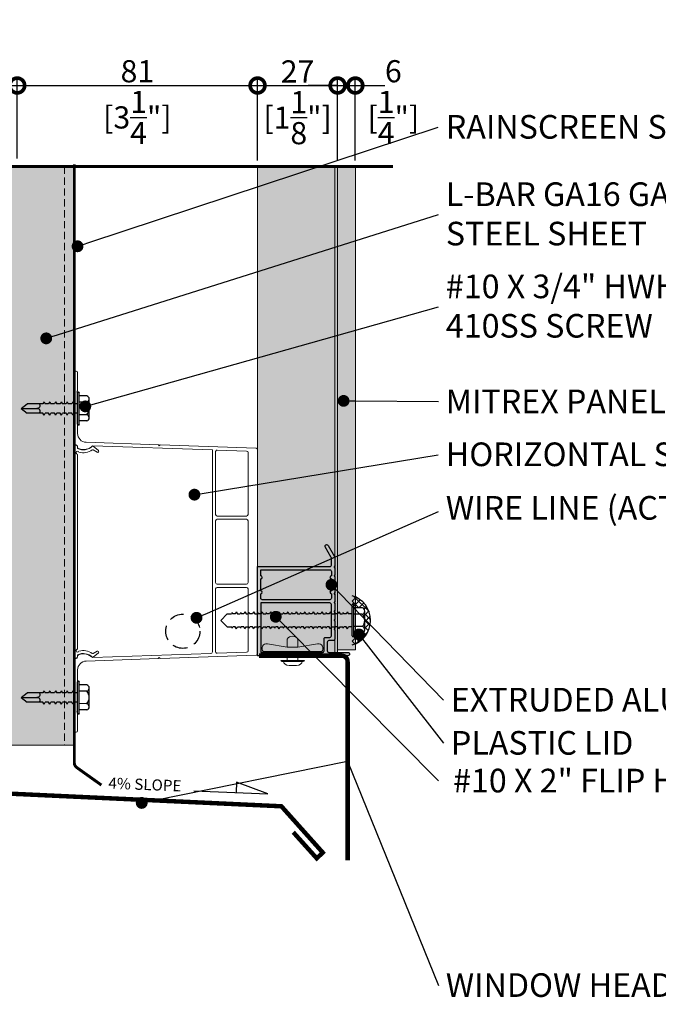
# Model space of a CAD drawing. Units: millimetres. Extents: x -6861 to -4658, y 3546 to 13414.
# Drawn here: x -6289 to -6073, y 8740 to 9073 of the extents above; entities that cross this region are included whole.
import ezdxf
from ezdxf import colors
from ezdxf.entities.mleader import LeaderData, LeaderLine
from ezdxf.math import Vec2, Vec3

# ---------------------------------------------------------------- set-up
doc = ezdxf.new("R2010")
doc.units = ezdxf.units.MM
doc.linetypes.add('CENTER2', pattern=[28.575, 19.05, -3.175, 3.175, -3.175])
doc.linetypes.add('HIDDEN', pattern=[0.375, 0.25, -0.125])
doc.layers.add('0- RAINSCREEN MESH', color=7, linetype='Continuous', true_color=0x3e526a)
for name, color, linetype, lineweight in [('0-C1-PLAN', 7, 'Continuous', 5), ('0-Connectors', 110, 'Continuous', 5), ('0-FLASHING', 2, 'Continuous', 0), ('0-TEXT', 37, 'Continuous', 5), ('1-L-ANGLE-BAR', 1, 'HIDDEN', 15), ('FASTENERS', 210, 'Continuous', 0), ('FRAME', 7, 'Continuous', 0), ('L1-L-Angle 4X2', 7, 'Continuous', 0), ('PV GLASS', 37, 'Continuous', 0)]:
    doc.layers.add(name, color=color, linetype=linetype, lineweight=lineweight)
for name, color, linetype in [('LAYER 1', 1, 'Continuous'), ('SC - Adjacent Installed Materials', 7, 'Continuous'), ('SC - Fasteners', 1, 'Continuous'), ('SL-Dim', 2, 'Continuous')]:
    doc.layers.add(name, color=color, linetype=linetype)
doc.styles.add('Arial-Narrow', font='ARIALN.TTF')
doc.styles.get("Standard").update_dxf_attribs({"font": 'arial.ttf'})
doc.dimstyles.new('A-5-NEW', dxfattribs={"dimscale": 20, "dimtxt": 0.5, "dimasz": 0.5, "dimexe": 0.1, "dimexo": 0.1, "dimgap": 0.05, "dimtad": 1, "dimdec": 0, "dimzin": 0, "dimdsep": 46, "dimtxsty": 'Arial-Narrow', "dimblk": 'DOTSMALL', "dimcen": 0, "dimdle": 0.1, "dimclrd": 256, "dimclrt": 256, "dimadec": 0, "dimazin": 0, "dimtfac": 1, "dimtdec": 0, "dimtix": 1, "dimtmove": 1, "dimatfit": 1, "dimfxl": 1, "dimtolj": 1, "dimtzin": 0, "dimlwd": -1, "dimlwe": -1, "dimarcsym": 0})

# ---------------------------------------------------------------- blocks, each defined once
blk = doc.blocks.new('*U224')
at = {"layer": '1-L-ANGLE-BAR', "true_color": 0x58ba48, "transparency": 33554559}
h = blk.add_hatch(color=85, dxfattribs=at)
h.dxf.hatch_style = 1
h.paths.add_polyline_path([(1042.62, -355.24), (1042.62, -458.56), (1241.55, -458.65), (1241.55, -355.22)])
at = {"layer": '1-L-ANGLE-BAR', "linetype": 'Continuous'}
blk.add_lwpolyline([(1042.62, -355.24), (1042.62, -458.56), (1241.55, -458.65), (1241.55, -355.22)], close=True, dxfattribs=at)
at = {"layer": '1-L-ANGLE-BAR', "ltscale": 10}
blk.add_lwpolyline([(1042.62, -358.24), (1241.55, -358.33)], dxfattribs=at)
blk = doc.blocks.new('_Dot')
at = {"color": 0, "linetype": 'ByBlock', "lineweight": -2}
blk.add_line((-0.5, 0), (-1, 0), dxfattribs=at)
at = {"color": 0, "linetype": 'ByBlock', "const_width": 0.5}
blk.add_lwpolyline([(-0.25, 0, 1), (0.25, 0, 1)], format="xyb", close=True, dxfattribs=at)
blk = doc.blocks.new('Solar Bar _ Cover - Solar Bar _ Cover-V2-Section 1')
for p, q in [((-9214.79, 8344.8), (-9214.79, 8368.8)), ((-9213.69, 8368.8), (-9213.69, 8362.6)), ((-9213.69, 8362.6), (-9213.99, 8362.3)), ((-9213.99, 8362.3), (-9213.69, 8362)), ((-9213.69, 8362), (-9213.69, 8348.19)), ((-9210.79, 8345.2), (-9186.35, 8344.34)), ((-9214.79, 8272.67), (-9214.79, 8343.67)), ((-9213.69, 8343.54), (-9213.69, 8343.8)), ((-9213.69, 8343.67), (-9213.69, 8343.07)), ((-9208.69, 8343.87), (-9208.39, 8343.87)), ((-9208.39, 8342.59), (-9208.69, 8342.59)), ((-9168.06, 8342.6), (-9208.56, 8344.02)), ((-9208.39, 8343.87), (-9206.65, 8342.41)), ((-9207.09, 8341.84), (-9208.39, 8342.59)), ((-9186.35, 8344.34), (-9186.06, 8344.03)), ((-9186.06, 8344.03), (-9185.75, 8344.32)), ((-9185.75, 8344.32), (-9153.27, 8343.19)), ((-9168.06, 8274.22), (-9168.06, 8342.6)), ((-9166.96, 8320.74), (-9166.96, 8342.05)), ((-9166.44, 8342.55), (-9156.47, 8342.2)), ((-9155.99, 8341.7), (-9155.99, 8320.74)), ((-9152.79, 8342.69), (-9152.79, 8273.65)), ((-9213.69, 8340.8), (-9213.69, 8275.54)), ((-9166.96, 8297.7), (-9166.96, 8318.64)), ((-9156.49, 8320.24), (-9166.46, 8320.24)), ((-9166.46, 8319.14), (-9156.49, 8319.14)), ((-9155.99, 8318.64), (-9155.99, 8297.7)), ((-9166.96, 8274.29), (-9166.96, 8295.6)), ((-9156.49, 8297.2), (-9166.46, 8297.2)), ((-9166.46, 8296.1), (-9156.49, 8296.1)), ((-9155.99, 8295.6), (-9155.99, 8274.64)), ((-9214.79, 8247.54), (-9214.79, 8271.54)), ((-9213.69, 8273.27), (-9213.69, 8272.67)), ((-9213.69, 8272.54), (-9213.69, 8272.8)), ((-9186.37, 8272), (-9210.79, 8271.14)), ((-9208.69, 8273.75), (-9208.39, 8273.75)), ((-9208.39, 8272.47), (-9208.69, 8272.47)), ((-9208.56, 8272.32), (-9168.54, 8273.72)), ((-9208.39, 8273.75), (-9207.09, 8274.5)), ((-9206.65, 8273.93), (-9208.39, 8272.47)), ((-9186.06, 8272.31), (-9186.37, 8272)), ((-9185.77, 8272.02), (-9186.06, 8272.31)), ((-9153.27, 8273.15), (-9185.77, 8272.02)), ((-9156.47, 8274.14), (-9166.44, 8273.79)), ((-9213.69, 8268.15), (-9213.69, 8254.34)), ((-9213.69, 8254.34), (-9213.99, 8254.04)), ((-9213.99, 8254.04), (-9213.69, 8253.74)), ((-9213.69, 8253.74), (-9213.69, 8247.54))]:
    blk.add_line(p, q)
for centre, radius, start, end in [((-9214.29, 8368.8), 0.5, 90, 180), ((-9214.19, 8368.8), 0.5, 0, 90), ((-9210.69, 8348.19), 3, 180, 268), ((-9214.29, 8344.8), 0.5, 180, 270), ((-9214.29, 8343.67), 0.5, 90, 180), ((-9214.19, 8343.8), 0.5, 0, 90), ((-9214.19, 8343.67), 0.5, 0, 90), ((-9213.69, 8341.67), 0.5, 19.3244, 240), ((-9211.78, 8347.14), 4.5, 244.853, 313.3276), ((-9213.19, 8343.54), 0.5, 180, 247.9968), ((-9211.69, 8347.25), 4.5, 247.9968, 314.0957), ((-9211.78, 8347.14), 5.5, 254.8176, 304.1534), ((-9206.88, 8342.14), 0.36, 234.3176, 50), ((-9166.46, 8342.05), 0.5, 88, 180), ((-9156.49, 8341.7), 0.5, 0, 88), ((-9153.29, 8342.69), 0.5, 0, 88), ((-9214.19, 8340.8), 0.5, 0, 60), ((-9166.46, 8320.74), 0.5, 180, 270), ((-9166.46, 8318.64), 0.5, 90, 180), ((-9156.49, 8320.74), 0.5, 270, 0), ((-9156.49, 8318.64), 0.5, 0, 90), ((-9166.46, 8297.7), 0.5, 180, 270), ((-9166.46, 8295.6), 0.5, 90, 180), ((-9156.49, 8297.7), 0.5, 270, 0), ((-9156.49, 8295.6), 0.5, 0, 90), ((-9213.69, 8274.67), 0.5, 120, 340.6756), ((-9214.19, 8275.54), 0.5, 300, 0), ((-9211.78, 8269.2), 5.5, 55.8466, 105.1824), ((-9156.49, 8274.64), 0.5, 272, 0), ((-9214.29, 8272.67), 0.5, 180, 270), ((-9214.29, 8271.54), 0.5, 90, 180), ((-9214.19, 8272.67), 0.5, 270, 0), ((-9214.19, 8272.54), 0.5, 270, 0), ((-9211.78, 8269.2), 4.5, 46.6724, 115.147), ((-9213.19, 8272.8), 0.5, 112.0032, 180), ((-9211.69, 8269.09), 4.5, 45.9043, 112.0032), ((-9206.88, 8274.2), 0.36, 310, 125.6824), ((-9168.56, 8274.22), 0.5, 272, 0), ((-9166.46, 8274.29), 0.5, 180, 272), ((-9153.29, 8273.65), 0.5, 272, 0), ((-9210.69, 8268.15), 3, 92, 180), ((-9214.29, 8247.54), 0.5, 180, 270), ((-9214.19, 8247.54), 0.5, 270, 0)]:
    blk.add_arc(centre, radius, start, end)
blk = doc.blocks.new('*U99')
at = {"color": 0}
for p, q in [((0.125, 0.156), (-0.125, 0.156)), ((0.208, 0.023), (-0.208, 0.023)), ((0.208, 0), (-0.208, 0)), ((-0.167, 0.123), (-0.167, 0.023)), ((-0.083, 0.123), (-0.083, 0.023)), ((0.083, 0.123), (0.083, 0.023)), ((0.167, 0.123), (0.167, 0.023)), ((-0.089, -0.061), (-0.062, -0.046)), ((-0.089, -0.061), (-0.062, -0.077)), ((-0.089, -0.138), (-0.062, -0.123)), ((-0.062, 0), (-0.062, -0.046)), ((-0.062, -0.077), (-0.062, -0.123)), ((0.062, 0), (0.062, -0.046)), ((0.089, -0.061), (0.062, -0.046)), ((0.089, -0.061), (0.062, -0.077)), ((0.062, -0.077), (0.062, -0.123)), ((0.089, -0.138), (0.062, -0.123)), ((-0.089, -0.138), (-0.062, -0.154)), ((-0.089, -0.215), (-0.062, -0.2)), ((-0.089, -0.215), (-0.062, -0.231)), ((-0.062, -0.154), (-0.062, -0.2)), ((-0.062, -0.231), (-0.062, -0.277)), ((0.089, -0.138), (0.062, -0.154)), ((0.062, -0.154), (0.062, -0.2)), ((0.089, -0.215), (0.062, -0.2)), ((0.089, -0.215), (0.062, -0.231)), ((0.062, -0.231), (0.062, -0.277)), ((-0.089, -0.292), (-0.062, -0.277)), ((-0.089, -0.292), (-0.062, -0.308)), ((-0.089, -0.369), (-0.062, -0.354)), ((-0.089, -0.369), (-0.062, -0.385)), ((-0.062, -0.308), (-0.062, -0.354)), ((-0.062, -0.385), (-0.062, -0.43)), ((0.089, -0.292), (0.062, -0.277)), ((0.089, -0.292), (0.062, -0.308)), ((0.062, -0.308), (0.062, -0.354)), ((0.089, -0.369), (0.062, -0.354)), ((0.089, -0.369), (0.062, -0.385)), ((0.062, -0.385), (0.062, -0.43)), ((-0.089, -0.446), (-0.062, -0.43)), ((-0.089, -0.446), (-0.062, -0.462)), ((-0.062, -0.462), (-0.062, -0.672)), ((0.062, -0.462), (0.062, -0.672)), ((0.089, -0.446), (0.062, -0.43)), ((0.089, -0.446), (0.062, -0.462)), ((0, -0.75), (0, -0.542)), ((0, -0.75), (0, -0.548)), ((0, -0.75), (-0.062, -0.672)), ((0, -0.75), (0.062, -0.672))]:
    blk.add_line(p, q, dxfattribs=at)
for centre, radius, start, end in [((-0.125, 0.114), 0.0427, 12.8365, 167.1634), ((0, 0.035), 0.121, 46.5075, 133.4923), ((0.125, 0.114), 0.0427, 12.8363, 167.1632), ((-0.208, 0.012), 0.0117, 89.9999, 269.9999), ((0.208, 0.012), 0.0117, 269.9999, 89.9999), ((-0.037, -0.537), 0.0371, 352.3597, 133.8511), ((0.037, -0.537), 0.0373, 46.7947, 186.9984)]:
    blk.add_arc(centre, radius, start, end, dxfattribs=at)
blk = doc.blocks.new('*U97')
at = {"color": 0}
for p, q in [((-0.167, 0.136), (-0.167, 0.023)), ((0.125, 0.169), (-0.125, 0.169)), ((-0.083, 0.136), (-0.083, 0.023)), ((0.083, 0.136), (0.083, 0.023)), ((0.167, 0.136), (0.167, 0.023)), ((0.208, 0.023), (-0.208, 0.023)), ((0.208, 0), (-0.208, 0)), ((-0.114, -0.061), (-0.087, -0.046)), ((-0.114, -0.061), (-0.087, -0.077)), ((-0.104, -0.118), (-0.087, -0.11)), ((-0.104, -0.118), (-0.087, -0.127)), ((-0.087, 0), (-0.087, -0.046)), ((-0.087, -0.077), (-0.087, -0.11)), ((-0.087, -0.16), (-0.087, -0.127)), ((0.087, 0), (0.087, -0.046)), ((0.114, -0.061), (0.087, -0.046)), ((0.114, -0.061), (0.087, -0.077)), ((0.087, -0.077), (0.087, -0.11)), ((0.104, -0.118), (0.087, -0.11)), ((0.104, -0.118), (0.087, -0.127)), ((0.087, -0.16), (0.087, -0.127)), ((-0.114, -0.175), (-0.087, -0.16)), ((-0.114, -0.175), (-0.087, -0.191)), ((-0.104, -0.232), (-0.087, -0.224)), ((-0.104, -0.232), (-0.087, -0.241)), ((-0.087, -0.191), (-0.087, -0.224)), ((-0.087, -0.274), (-0.087, -0.241)), ((0.114, -0.175), (0.087, -0.16)), ((0.114, -0.175), (0.087, -0.191)), ((0.087, -0.191), (0.087, -0.224)), ((0.104, -0.232), (0.087, -0.224)), ((0.104, -0.232), (0.087, -0.241)), ((0.087, -0.274), (0.087, -0.241)), ((-0.114, -0.289), (-0.087, -0.274)), ((-0.114, -0.289), (-0.087, -0.305)), ((-0.114, -0.403), (-0.087, -0.387)), ((-0.104, -0.346), (-0.087, -0.337)), ((-0.104, -0.346), (-0.087, -0.355)), ((-0.087, -0.305), (-0.087, -0.337)), ((-0.087, -0.387), (-0.087, -0.355)), ((0.114, -0.289), (0.087, -0.274)), ((0.114, -0.289), (0.087, -0.305)), ((0.087, -0.305), (0.087, -0.337)), ((0.104, -0.346), (0.087, -0.337)), ((0.104, -0.346), (0.087, -0.355)), ((0.087, -0.387), (0.087, -0.355)), ((0.114, -0.403), (0.087, -0.387)), ((-0.114, -0.403), (-0.087, -0.418)), ((-0.114, -0.517), (-0.087, -0.501)), ((-0.114, -0.517), (-0.087, -0.532)), ((-0.104, -0.46), (-0.087, -0.451)), ((-0.104, -0.46), (-0.087, -0.468)), ((-0.087, -0.418), (-0.087, -0.451)), ((-0.087, -0.501), (-0.087, -0.468)), ((0.114, -0.403), (0.087, -0.418)), ((0.087, -0.418), (0.087, -0.451)), ((0.104, -0.46), (0.087, -0.451)), ((0.104, -0.46), (0.087, -0.468)), ((0.087, -0.501), (0.087, -0.468)), ((0.114, -0.517), (0.087, -0.501)), ((0.114, -0.517), (0.087, -0.532)), ((-0.114, -0.631), (-0.087, -0.615)), ((-0.114, -0.631), (-0.087, -0.646)), ((-0.104, -0.574), (-0.087, -0.565)), ((-0.104, -0.574), (-0.087, -0.582)), ((-0.087, -0.532), (-0.087, -0.565)), ((-0.087, -0.615), (-0.087, -0.582)), ((-0.087, -0.646), (-0.087, -0.679)), ((0.087, -0.532), (0.087, -0.565)), ((0.104, -0.574), (0.087, -0.565)), ((0.104, -0.574), (0.087, -0.582)), ((0.087, -0.615), (0.087, -0.582)), ((0.114, -0.631), (0.087, -0.615)), ((0.114, -0.631), (0.087, -0.646)), ((0.087, -0.646), (0.087, -0.679)), ((-0.114, -0.744), (-0.087, -0.729)), ((-0.114, -0.744), (-0.087, -0.76)), ((-0.104, -0.688), (-0.087, -0.679)), ((-0.104, -0.688), (-0.087, -0.696)), ((-0.087, -0.729), (-0.087, -0.696)), ((-0.087, -0.76), (-0.087, -0.793)), ((0.104, -0.688), (0.087, -0.679)), ((0.104, -0.688), (0.087, -0.696)), ((0.087, -0.729), (0.087, -0.696)), ((0.114, -0.744), (0.087, -0.729)), ((0.114, -0.744), (0.087, -0.76)), ((0.087, -0.76), (0.087, -0.793)), ((-0.114, -0.858), (-0.087, -0.843)), ((-0.114, -0.858), (-0.087, -0.874)), ((-0.104, -0.801), (-0.087, -0.793)), ((-0.104, -0.801), (-0.087, -0.81)), ((-0.104, -0.915), (-0.087, -0.907)), ((-0.104, -0.915), (-0.087, -0.924)), ((-0.087, -0.843), (-0.087, -0.81)), ((-0.087, -0.874), (-0.087, -0.907)), ((0.104, -0.801), (0.087, -0.793)), ((0.104, -0.801), (0.087, -0.81)), ((0.087, -0.843), (0.087, -0.81)), ((0.114, -0.858), (0.087, -0.843)), ((0.114, -0.858), (0.087, -0.874)), ((0.087, -0.874), (0.087, -0.907)), ((0.104, -0.915), (0.087, -0.907)), ((0.104, -0.915), (0.087, -0.924)), ((-0.114, -0.972), (-0.087, -0.957)), ((-0.114, -0.972), (-0.087, -0.988)), ((-0.104, -1.029), (-0.087, -1.021)), ((-0.104, -1.029), (-0.087, -1.038)), ((-0.087, -0.957), (-0.087, -0.924)), ((-0.087, -0.988), (-0.087, -1.021)), ((-0.087, -1.07), (-0.087, -1.038)), ((0.087, -0.957), (0.087, -0.924)), ((0.114, -0.972), (0.087, -0.957)), ((0.114, -0.972), (0.087, -0.988)), ((0.087, -0.988), (0.087, -1.021)), ((0.104, -1.029), (0.087, -1.021)), ((0.104, -1.029), (0.087, -1.038)), ((0.087, -1.07), (0.087, -1.038)), ((-0.114, -1.086), (-0.087, -1.07)), ((-0.114, -1.086), (-0.087, -1.102)), ((-0.104, -1.143), (-0.087, -1.134)), ((-0.104, -1.143), (-0.087, -1.151)), ((-0.087, -1.102), (-0.087, -1.134)), ((-0.087, -1.184), (-0.087, -1.151)), ((0.114, -1.086), (0.087, -1.07)), ((0.114, -1.086), (0.087, -1.102)), ((0.087, -1.102), (0.087, -1.134)), ((0.104, -1.143), (0.087, -1.134)), ((0.104, -1.143), (0.087, -1.151)), ((0.087, -1.184), (0.087, -1.151)), ((-0.114, -1.2), (-0.087, -1.184)), ((-0.114, -1.2), (-0.087, -1.215)), ((-0.114, -1.314), (-0.087, -1.298)), ((-0.104, -1.257), (-0.087, -1.248)), ((-0.104, -1.257), (-0.087, -1.265)), ((-0.087, -1.215), (-0.087, -1.248)), ((-0.087, -1.298), (-0.087, -1.265)), ((0.114, -1.2), (0.087, -1.184)), ((0.114, -1.2), (0.087, -1.215)), ((0.087, -1.215), (0.087, -1.248)), ((0.104, -1.257), (0.087, -1.248)), ((0.104, -1.257), (0.087, -1.265)), ((0.087, -1.298), (0.087, -1.265)), ((0.114, -1.314), (0.087, -1.298)), ((-0.114, -1.314), (-0.087, -1.329)), ((-0.114, -1.428), (-0.087, -1.412)), ((-0.114, -1.428), (-0.087, -1.443)), ((-0.104, -1.371), (-0.087, -1.362)), ((-0.104, -1.371), (-0.087, -1.379)), ((-0.087, -1.329), (-0.087, -1.362)), ((-0.087, -1.412), (-0.087, -1.379)), ((-0.087, -1.443), (-0.087, -1.476)), ((0.114, -1.314), (0.087, -1.329)), ((0.087, -1.329), (0.087, -1.362)), ((0.104, -1.371), (0.087, -1.362)), ((0.104, -1.371), (0.087, -1.379)), ((0.087, -1.412), (0.087, -1.379)), ((0.114, -1.428), (0.087, -1.412)), ((0.114, -1.428), (0.087, -1.443)), ((0.087, -1.443), (0.087, -1.476)), ((-0.114, -1.541), (-0.087, -1.526)), ((-0.114, -1.541), (-0.087, -1.557)), ((-0.104, -1.484), (-0.087, -1.476)), ((-0.104, -1.484), (-0.087, -1.493)), ((-0.087, -1.526), (-0.087, -1.493)), ((-0.087, -1.557), (-0.087, -1.59)), ((0.104, -1.484), (0.087, -1.476)), ((0.104, -1.484), (0.087, -1.493)), ((0.087, -1.526), (0.087, -1.493)), ((0.114, -1.541), (0.087, -1.526)), ((0.114, -1.541), (0.087, -1.557)), ((0.087, -1.557), (0.087, -1.59)), ((-0.104, -1.598), (-0.087, -1.59)), ((-0.104, -1.598), (-0.087, -1.607)), ((-0.087, -1.663), (-0.087, -1.607)), ((0, -1.75), (-0.087, -1.663)), ((0, -1.75), (0.087, -1.663)), ((0.104, -1.598), (0.087, -1.59)), ((0.104, -1.598), (0.087, -1.607)), ((0.087, -1.663), (0.087, -1.607))]:
    blk.add_line(p, q, dxfattribs=at)
for centre, radius, start, end in [((-0.125, 0.127), 0.0427, 12.8365, 167.1634), ((0, 0.048), 0.121, 46.5075, 133.4923), ((0.125, 0.127), 0.0427, 12.8363, 167.1632), ((-0.208, 0.012), 0.0117, 89.9999, 269.9999), ((0.208, 0.012), 0.0117, 269.9999, 89.9999)]:
    blk.add_arc(centre, radius, start, end, dxfattribs=at)
blk = doc.blocks.new('*U199')
at = {"layer": 'FASTENERS'}
blk.add_line((-0.071, -0.178), (0.071, -0.178), dxfattribs=at)
at = {"layer": 'FASTENERS', "lineweight": 9}
for points in [[(-0.158, 0), (0.158, 0)], [(-0.003, 0.016), (-0.141, 0.016)], [(0, 0.069), (-0.046, 0.069)], [(0.141, 0.016), (-0.003, 0.016)], [(0.053, 0.069), (0, 0.069)]]:
    blk.add_lwpolyline(points, dxfattribs=at)
at = {"layer": 'FASTENERS', "linetype": 'HIDDEN', "ltscale": 5}
blk.add_lwpolyline([(-0.07, 0), (0.071, 0), (0.071, -0.118), (-0.07, -0.118)], close=True, dxfattribs=at)
at = {"layer": 'FASTENERS'}
for points in [[(0, -0.118), (-0.389, -0.118, 0.716715), (-0.334, -0.223), (-0.071, -0.178), (-0.071, -0.285, 0.249161), (0, -0.323, 0.249161)], [(0, -0.118), (0.389, -0.118, -0.716715), (0.334, -0.223), (0.071, -0.178), (0.071, -0.285, -0.249161), (0, -0.323, -0.249161)]]:
    blk.add_lwpolyline(points, format="xyb", dxfattribs=at)
at = {"layer": 'FASTENERS', "lineweight": 9}
for points in [[(-0.141, 0.016), (-0.151, 0.016), (-0.158, 0.009), (-0.158, 0)], [(-0.046, 0.069), (-0.088, 0.069), (-0.122, 0.035), (-0.122, 0.016)], [(0.128, 0.016), (0.128, 0.035), (0.094, 0.069), (0.053, 0.069)], [(0.158, 0), (0.158, 0.009), (0.151, 0.016), (0.141, 0.016)]]:
    blk.add_open_spline(points, degree=3, dxfattribs=at)
blk = doc.blocks.new('ALUM EXTRUSION')
at = {"layer": 'FRAME', "color": 1, "linetype": 'Continuous', "lineweight": 25}
for points in [[(36.79, 22.9, 0.414214), (37.47, 23.08), (37.52, 23.17, 0.414214), (37.34, 23.85), (33.56, 26.03, 0.131652), (33.31, 26.1), (30.2, 26.1, -1), (29.8, 26.1), (27.2, 26.1, -1), (26.8, 26.1), (24.2, 26.1, -1), (23.8, 26.1), (21.2, 26.1, -1), (20.8, 26.1), (18.2, 26.1, -1), (17.8, 26.1), (15.2, 26.1, -1), (14.8, 26.1), (12.2, 26.1, -1), (11.8, 26.1), (9.2, 26.1, -1), (8.8, 26.1), (5.6, 26.1, 0.414214), (5.1, 25.6), (5.1, 24.1, -0.414214), (4.6, 23.6), (1.6, 23.6, -0.414214), (1.1, 24.1), (1.1, 30.6, 0.414214), (0.6, 31.1), (0.5, 31.1, 0.414214), (0, 30.6), (0, 0), (30.15, 0), (30.15, 24.5, -0.414214), (30.65, 25), (33.02, 25, -0.131652), (33.27, 24.93)], [(5.7, 22.5, 0.414214), (6.2, 23), (6.2, 24.5, -0.414214), (6.7, 25), (17.35, 25, -0.414214), (17.85, 24.5), (17.85, 1.1), (1.1, 1.1), (1.1, 22, -0.414214), (1.6, 22.5)], [(21.98, 25, -1), (20.98, 25), (19.45, 25, 0.414214), (18.95, 24.5), (18.95, 1.6, 0.414214), (19.45, 1.1), (20.98, 1.1, -1), (21.98, 1.1), (26.02, 1.1, -1), (27.02, 1.1), (29.05, 1.1), (29.05, 24.5, 0.414214), (28.55, 25), (27.02, 25, -1), (26.02, 25)]]:
    blk.add_lwpolyline(points, format="xyb", close=True, dxfattribs=at)
blk = doc.blocks.new('*U345')
at = {"layer": 'SC - Adjacent Installed Materials', "transparency": 33554483}
h = blk.add_hatch(color=8, dxfattribs=at)
h.dxf.hatch_style = 1
edge = h.paths.add_edge_path()
edge.add_line((0.01, 165.57), (0, 0))
edge.add_line((0, 0), (30.6, 0))
edge.add_arc((30.6, 0.5), 0.5, 270, 360)
edge.add_line((31.1, 0.5), (31.1, 0.6))
edge.add_arc((30.6, 0.6), 0.5, 360, 450)
edge.add_line((30.6, 1.1), (27.1, 1.1))
edge.add_line((27.1, 1.1), (27.1, 165.57))
edge.add_line((27.1, 165.57), (30.6, 165.57))
edge.add_arc((32.61, 338.4), 172.84, 269.3328, 269.5017)
edge.add_arc((32.23, 297.78), 132.22, 269.298, 269.5146, ccw=False)
edge.add_line((30.61, 165.57), (0.01, 165.57))
at = {"layer": 'SC - Adjacent Installed Materials', "true_color": 0x008080, "transparency": 33554521}
h = blk.add_hatch(color=136, dxfattribs=at)
h.dxf.hatch_style = 1
h.paths.add_polyline_path([(33.1, 2), (33.1, 165.57), (27.1, 165.57), (27.1, 2)])
at = {"layer": '0-C1-PLAN', "color": 3}
blk.add_lwpolyline([(0.01, 165.57), (0, 0), (30.6, 0, 0.414214), (31.1, 0.5), (31.1, 0.6, 0.414214), (30.6, 1.1), (27.1, 1.1), (27.1, 165.57), (30.6, 165.57, 0.000737), (31.11, 165.56), (31.11, 165.56, -0.000945), (30.61, 165.57)], format="xyb", close=True, dxfattribs=at)
at = {"layer": 'PV GLASS'}
blk.add_lwpolyline([(26.1, 165.57), (26.1, 1.1), (27.1, 1.1), (27.1, 165.57)], close=True, dxfattribs=at)
at = {"layer": 'PV GLASS', "color": 1}
blk.add_lwpolyline([(33.1, 2), (33.1, 165.57), (27.1, 165.57), (27.1, 2)], close=True, dxfattribs=at)
at = {"layer": 'FRAME', "xscale": -1, "rotation": 270}
blk.add_blockref('ALUM EXTRUSION', (0, 0), dxfattribs=at)
blk = doc.blocks.new('WIRE')
at = {"linetype": 'HIDDEN', "ltscale": 20}
blk.add_circle((5.78, 5.78), 5.78, dxfattribs=at)
blk = doc.blocks.new('_DotSmall')
at = {"color": 0, "linetype": 'ByBlock', "const_width": 0.5}
blk.add_lwpolyline([(-0.0625, 0, 1), (0.0625, 0, 1)], format="xyb", close=True, dxfattribs=at)
blk = doc.blocks.new('*D429')
at = {"layer": 'Defpoints', "color": 0, "transparency": 16777216}
for p in [(-6289.8, 9050.9), (-6398.02, 9023.48), (-6289.8, 9024.18)]:
    blk.add_point(p, dxfattribs=at)
at = {"layer": 'SL-Dim', "color": 37, "transparency": 16777216}
for p, q in [((-6398.02, 9025.48), (-6398.02, 9052.9)), ((-6289.8, 9026.18), (-6289.8, 9052.9)), ((-6400.02, 9050.9), (-6287.8, 9050.9))]:
    blk.add_line(p, q, dxfattribs=at)
at = {"layer": 'SL-Dim', "color": 37, "transparency": 16777216, "xscale": 10, "yscale": 10, "zscale": 10, "rotation": 180}
blk.add_blockref('_DotSmall', (-6398.02, 9050.9), dxfattribs=at)
at = {"layer": 'SL-Dim', "color": 37, "transparency": 16777216, "xscale": 10, "yscale": 10, "zscale": 10}
blk.add_blockref('_DotSmall', (-6289.8, 9050.9), dxfattribs=at)
at = {"layer": 'SL-Dim', "transparency": 16777216, "insert": (-6343.91, 9055.73), "char_height": 7.5, "attachment_point": 5, "style": 'Arial-Narrow'}
blk.add_mtext('\\A1;4" - 6"', dxfattribs=at)
blk = doc.blocks.new('*D430')
at = {"layer": 'Defpoints', "color": 0, "transparency": 16777216}
for p in [(-6208.49, 9050.9), (-6289.8, 9024.18), (-6208.49, 9023.48)]:
    blk.add_point(p, dxfattribs=at)
at = {"layer": 'SL-Dim', "color": 37, "transparency": 16777216}
for p, q in [((-6289.8, 9026.18), (-6289.8, 9052.9)), ((-6208.49, 9025.48), (-6208.49, 9052.9)), ((-6291.8, 9050.9), (-6206.49, 9050.9))]:
    blk.add_line(p, q, dxfattribs=at)
at = {"layer": 'SL-Dim', "color": 37, "transparency": 16777216, "xscale": 10, "yscale": 10, "zscale": 10, "rotation": 180}
blk.add_blockref('_DotSmall', (-6289.8, 9050.9), dxfattribs=at)
at = {"layer": 'SL-Dim', "color": 37, "transparency": 16777216, "xscale": 10, "yscale": 10, "zscale": 10}
blk.add_blockref('_DotSmall', (-6208.49, 9050.9), dxfattribs=at)
at = {"layer": 'SL-Dim', "transparency": 16777216, "char_height": 7.5, "attachment_point": 5, "style": 'Arial-Narrow'}
for s, insert in [('\\A1;81 ', (-6249.15, 9055.73)), ('\\A1;[3{\\H1x;\\S1/4;}"]', (-6249.15, 9040.1))]:
    blk.add_mtext(s, dxfattribs=dict(at, insert=insert))
blk = doc.blocks.new('*D431')
at = {"layer": 'Defpoints', "color": 0, "transparency": 16777216}
for p in [(-6181.4, 9050.9), (-6208.49, 9023.48), (-6181.4, 9023.49)]:
    blk.add_point(p, dxfattribs=at)
at = {"layer": 'SL-Dim', "color": 37, "transparency": 16777216}
for p, q in [((-6208.49, 9025.48), (-6208.49, 9052.9)), ((-6181.4, 9025.49), (-6181.4, 9052.9)), ((-6210.49, 9050.9), (-6179.4, 9050.9))]:
    blk.add_line(p, q, dxfattribs=at)
at = {"layer": 'SL-Dim', "color": 37, "transparency": 16777216, "xscale": 10, "yscale": 10, "zscale": 10, "rotation": 180}
blk.add_blockref('_DotSmall', (-6208.49, 9050.9), dxfattribs=at)
at = {"layer": 'SL-Dim', "color": 37, "transparency": 16777216, "xscale": 10, "yscale": 10, "zscale": 10}
blk.add_blockref('_DotSmall', (-6181.4, 9050.9), dxfattribs=at)
at = {"layer": 'SL-Dim', "transparency": 16777216, "char_height": 7.5, "attachment_point": 5, "style": 'Arial-Narrow'}
for s, insert in [('\\A1;27 ', (-6194.95, 9055.67)), ('\\A1;[1{\\H1x;\\S1/8;}"]', (-6194.95, 9040.02))]:
    blk.add_mtext(s, dxfattribs=dict(at, insert=insert))
blk = doc.blocks.new('*D432')
at = {"layer": 'Defpoints', "color": 0, "transparency": 16777216}
for p in [(-6175.4, 9050.9), (-6181.4, 9023.49), (-6175.4, 9023.49)]:
    blk.add_point(p, dxfattribs=at)
at = {"layer": 'SL-Dim', "color": 37, "transparency": 16777216}
for p, q in [((-6181.4, 9025.49), (-6181.4, 9052.9)), ((-6175.4, 9025.49), (-6175.4, 9052.9)), ((-6181.4, 9050.9), (-6191.4, 9050.9)), ((-6181.4, 9050.9), (-6175.4, 9050.9)), ((-6175.4, 9050.9), (-6165.4, 9050.9))]:
    blk.add_line(p, q, dxfattribs=at)
at = {"layer": 'SL-Dim', "color": 37, "transparency": 16777216, "xscale": 10, "yscale": 10, "zscale": 10}
blk.add_blockref('_DotSmall', (-6181.4, 9050.9), dxfattribs=at)
at = {"layer": 'SL-Dim', "color": 37, "transparency": 16777216, "xscale": 10, "yscale": 10, "zscale": 10, "rotation": 180}
blk.add_blockref('_DotSmall', (-6175.4, 9050.9), dxfattribs=at)
at = {"layer": 'SL-Dim', "transparency": 16777216, "char_height": 7.5, "attachment_point": 5, "style": 'Arial-Narrow'}
for s, insert in [('\\A1;6 ', (-6162.53, 9055.73)), ('\\A1;[{\\H1x;\\S1/4;}"]', (-6162.53, 9040.1))]:
    blk.add_mtext(s, dxfattribs=dict(at, insert=insert))

msp = doc.modelspace()

# ---------------------------------------------------------------- hatches: boundary and pattern name
at = {"transparency": 33554495}
h = msp.add_hatch(dxfattribs=at)
h.set_pattern_fill('ANSI37', color=256, scale=0.5, angle=90)
h.set_pattern_definition([(135, (-50445.795, 72527.2832), (-1.122532015, -1.122532015), []), (225, (-50445.795, 72527.2832), (1.122532015, -1.122532015), [])])
h.paths.add_polyline_path([(-6175.9, 8875.17), (-6175.9, 8874.11), (-6173.04, 8874.11, -0.350017), (-6172.19, 8873.05), (-6172.2, 8866.7, -0.350017), (-6173.04, 8865.64), (-6175.9, 8865.64), (-6175.9, 8864.58, -0.962297), (-6176.49, 8864.56), (-6176.49, 8861.57, 0.755235), (-6176.49, 8878.18), (-6176.49, 8875.17, -1.000083)])

# ---------------------------------------------------------------- linework, layer by layer
at = {"linetype": 'CENTER2', "ltscale": 0.8, "const_width": 1}
msp.add_lwpolyline([(-6162.69, 9023.48), (-6491.94, 9023.48)], dxfattribs=at)
msp.add_lwpolyline([(-6230.03, 8812.14), (-6205, 8811.14), (-6215.63, 8815.11), (-6215.77, 8811.57)])
at = {"transparency": 33554495}
msp.add_arc((-6178.86, 8869.87), 8.64, 285.8772, 74.1228, dxfattribs=at)
at = {"layer": '0- RAINSCREEN MESH', "linetype": 'HIDDEN', "ltscale": 25, "const_width": 1}
msp.add_lwpolyline([(-6270.49, 9024.18), (-6270.49, 8821.7, 0.24222), (-6269.66, 8820.07), (-6261.33, 8814.13)], format="xyb", dxfattribs=at)
at = {"layer": '0-FLASHING', "const_width": 1.5}
msp.add_lwpolyline([(-6196.4, 8798.17), (-6188.46, 8789.34), (-6186.42, 8791.28), (-6200.42, 8806.95), (-6390.46, 8815.79), (-6390.46, 8865.79)], dxfattribs=at)
msp.add_lwpolyline([(-6208, 8857.92), (-6180.01, 8857.92, -0.414214), (-6178.01, 8855.92), (-6178.01, 8788.62)], format="xyb", dxfattribs=at)

# ---------------------------------------------------------------- block references
for name, p in [('*U345', (-6208.49, 8857.92)), ('WIRE', (-6239.56, 8860.4))]:
    msp.add_blockref(name, p)
at = {"layer": '0-Connectors', "xscale": -25.39979680060971, "yscale": 25.39979680060971, "zscale": 25.39979680060971, "rotation": 180}
msp.add_blockref('*U199', (-6196.65, 8856.31, 231.25), dxfattribs=at)
at = {"layer": '1-L-ANGLE-BAR', "xscale": 0.9842525, "yscale": 0.9842525, "zscale": 0.9842525, "rotation": 270}
msp.add_blockref('*U224', (-5921.17, 10049.68), dxfattribs=at)
at = {"layer": 'L1-L-Angle 4X2'}
msp.add_blockref('Solar Bar _ Cover - Solar Bar _ Cover-V2-Section 1', (2944.3, 584.95), dxfattribs=at)
at = {"layer": 'SC - Fasteners', "xscale": 25.39994920000001, "yscale": 25.39994920000001, "zscale": 25.39994920000001, "rotation": 269.9906380603933}
for name, p in [('*U99', (-6269.39, 8941.6)), ('*U97', (-6176.49, 8869.87)), ('*U99', (-6269.39, 8843.79))]:
    msp.add_blockref(name, p, dxfattribs=at)

# ---------------------------------------------------------------- texts
at = {"layer": '0-TEXT', "ltscale": 50, "insert": (-6258.84, 8816.71), "char_height": 3.767, "attachment_point": 1, "rotation": 357.7044}
msp.add_mtext('4% SLOPE', dxfattribs=at)

# ---------------------------------------------------------------- dimensions: what is measured, and where the dimension line sits
at = {"layer": 'SL-Dim'}
dim = msp.add_linear_dim(base=(-6289.8, 9050.9), p1=(-6398.02, 9023.48), p2=(-6289.8, 9024.18), text='4" - 6"', dimstyle='A-5-NEW', override={"dimtxt": 0.375, "dimpost": ' \\X', "dimclrd": 37, "dimclre": 37}, dxfattribs=at)
dim.commit()
dim.dimension.update_dxf_attribs({"geometry": '*D429', "text_midpoint": (-6343.91, 9055.73)})
for base, p1, p2, picture, middle in [((-6208.49, 9050.9), (-6289.8, 9024.18), (-6208.49, 9023.48), '*D430', (-6249.15, 9050.9)), ((-6181.4, 9050.9), (-6208.49, 9023.48), (-6181.4, 9023.49), '*D431', (-6194.95, 9050.9))]:
    dim = msp.add_linear_dim(base=base, p1=p1, p2=p2, dimstyle='A-5-NEW', override={"dimtxt": 0.375, "dimpost": ' \\X', "dimclrd": 37, "dimclre": 37}, dxfattribs=at)
    dim.commit()
    dim.dimension.update_dxf_attribs({"geometry": picture, "text_midpoint": middle})
dim = msp.add_linear_dim(base=(-6175.4, 9050.9), p1=(-6181.4, 9023.49), p2=(-6175.4, 9023.49), dimstyle='A-5-NEW', override={"dimtxt": 0.375, "dimpost": ' \\X', "dimclrd": 37, "dimclre": 37}, dxfattribs=at)
dim.commit()
dim.dimension.update_dxf_attribs({"geometry": '*D432', "text_midpoint": (-6162.53, 9050.9), "dimtype": 160})

# ---------------------------------------------------------------- leaders
at = {"layer": 'LAYER 1'}
ml = msp.add_multileader_mtext('Standard', dxfattribs=at)
ml.set_content('RAINSCREEN SHEET', color=256)
ml.set_leader_properties(color=37, lineweight=-1)
ml.set_arrow_properties(name='DOT')
ml.build(insert=Vec2(0, 0))
ml.multileader.update_dxf_attribs({"has_dogleg": 0, "text_left_attachment_type": 2, "text_right_attachment_type": 2, "dogleg_length": 1.5})
ctx = ml.context
ctx.base_point, ctx.char_height, ctx.landing_gap_size, ctx.plane_origin = Vec3(-6147.32, 9036.77), 8, 2.54, Vec3(-7805.94, 8811.57)
ctx.left_attachment, ctx.right_attachment = 2, 2
notes = []
notes.append((ctx, [(0, (1, 1, 0), (-6153.34, 9036.77), (1, 0), 6.02, [(0, [(-6269.39, 8996.49)], 0, [])])]))
ctx.mtext.insert, ctx.mtext.width, ctx.mtext.flow_direction = Vec3(-6144.78, 9040.91), 233.0086, 5
ml = msp.add_multileader_mtext('Standard', dxfattribs=at)
ml.set_content('L-BAR GA16 GALVANIZED\\PSTEEL SHEET', color=256)
ml.set_leader_properties(color=37, lineweight=-1)
ml.set_arrow_properties(name='DOT')
ml.build(insert=Vec2(0, 0))
ml.multileader.update_dxf_attribs({"has_dogleg": 0, "text_left_attachment_type": 2, "text_right_attachment_type": 2, "dogleg_length": 1.5})
ctx = ml.context
ctx.base_point, ctx.char_height, ctx.landing_gap_size, ctx.plane_origin = Vec3(-6147.32, 9007.25), 8, 2.54, Vec3(-7790.42, 8663.49)
ctx.left_attachment, ctx.right_attachment = 2, 2
notes.append((ctx, [(0, (1, 1, 0), (-6186.9, 9007.25), (1, 0), 39.59, [(0, [(-6279.99, 8965.32)], 0, [])])]))
ctx.mtext.insert, ctx.mtext.width, ctx.mtext.flow_direction = Vec3(-6144.78, 9018.12), 279.4, 5
ml = msp.add_multileader_mtext('Standard', dxfattribs=at)
ml.set_content('#10 X 3/4" HWH SDS3\\P410SS SCREW', color=256)
ml.set_leader_properties(color=37, lineweight=-1)
ml.set_arrow_properties(name='DOT')
ml.build(insert=Vec2(0, 0))
ml.multileader.update_dxf_attribs({"has_dogleg": 0, "text_left_attachment_type": 2, "text_right_attachment_type": 2, "dogleg_length": 39.59})
ctx = ml.context
ctx.base_point, ctx.char_height, ctx.landing_gap_size, ctx.plane_origin = Vec3(-6147.32, 8976.03), 8, 2.54, Vec3(-7793.33, 8853.05)
ctx.left_attachment, ctx.right_attachment = 2, 2
notes.append((ctx, [(0, (1, 1, 0), (-6186.9, 8976.03), (1, 0), 39.59, [(0, [(-6266.77, 8942.3)], 0, [])])]))
ctx.mtext.insert, ctx.mtext.width, ctx.mtext.flow_direction = Vec3(-6144.78, 8986.91), 279.4, 5
ml = msp.add_multileader_mtext('Standard', dxfattribs=at)
ml.set_content('MITREX PANEL', color=256)
ml.set_leader_properties(color=37, lineweight=-1)
ml.set_arrow_properties(name='DOT')
ml.build(insert=Vec2(0, 0))
ml.multileader.update_dxf_attribs({"has_dogleg": 0, "text_left_attachment_type": 2, "text_right_attachment_type": 2, "dogleg_length": 1.5})
ctx = ml.context
ctx.base_point, ctx.char_height, ctx.landing_gap_size, ctx.plane_origin = Vec3(-6147.32, 8944), 8, 2.54, Vec3(-7792.13, 8747.54)
ctx.left_attachment, ctx.right_attachment = 2, 2
notes.append((ctx, [(0, (1, 1, 0), (-6186.9, 8944), (1, 0), 39.59, [(0, [(-6179.37, 8944.16)], 0, [])])]))
ctx.mtext.insert, ctx.mtext.width, ctx.mtext.flow_direction = Vec3(-6144.78, 8948), 279.4, 5
ml = msp.add_multileader_mtext('Standard', dxfattribs=at)
ml.set_content('HORIZONTAL SUPPORT BAR', color=256)
ml.set_leader_properties(color=37, lineweight=-1)
ml.set_arrow_properties(name='DOT')
ml.build(insert=Vec2(0, 0))
ml.multileader.update_dxf_attribs({"has_dogleg": 0, "text_left_attachment_type": 2, "text_right_attachment_type": 2, "dogleg_length": 1.5})
ctx = ml.context
ctx.base_point, ctx.char_height, ctx.landing_gap_size, ctx.plane_origin = Vec3(-6147.32, 8925.94), 8, 2.54, Vec3(-7805.94, 8832.52)
ctx.left_attachment, ctx.right_attachment = 2, 2
notes.append((ctx, [(0, (1, 1, 0), (-6153.34, 8925.94), (1, 0), 6.02, [(0, [(-6229.85, 8912.42)], 0, [])])]))
ctx.mtext.insert, ctx.mtext.width, ctx.mtext.flow_direction = Vec3(-6144.78, 8930.08), 233.0086, 5
ml = msp.add_multileader_mtext('Standard', dxfattribs=at)
ml.set_content('WIRE LINE (ACTIVE PANELS)', color=256)
ml.set_leader_properties(color=37, lineweight=-1)
ml.set_arrow_properties(name='DOT')
ml.build(insert=Vec2(0, 0))
ml.multileader.update_dxf_attribs({"has_dogleg": 0, "text_left_attachment_type": 2, "text_right_attachment_type": 2, "dogleg_length": 1.5})
ctx = ml.context
ctx.base_point, ctx.char_height, ctx.landing_gap_size, ctx.plane_origin = Vec3(-6147.32, 8906.7), 8, 2.54, Vec3(-7704.41, 8657.3)
ctx.left_attachment, ctx.right_attachment = 2, 2
notes.append((ctx, [(0, (1, 1, 0), (-6186.9, 8906.7), (1, 0), 39.59, [(0, [(-6229.13, 8870.75)], 0, [])])]))
ctx.mtext.insert, ctx.mtext.width, ctx.mtext.flow_direction = Vec3(-6144.78, 8911.95), 279.4, 5
ml = msp.add_multileader_mtext('Standard', dxfattribs=at)
ml.set_content('EXTRUDED ALUMINUM PROFILE', color=256)
ml.set_leader_properties(color=37, lineweight=-1)
ml.set_arrow_properties(name='DOT')
ml.build(insert=Vec2(0, 0))
ml.multileader.update_dxf_attribs({"has_dogleg": 0, "text_left_attachment_type": 2, "text_right_attachment_type": 2, "dogleg_length": 1.5})
ctx = ml.context
ctx.base_point, ctx.char_height, ctx.landing_gap_size, ctx.plane_origin = Vec3(-6145.61, 8842.89), 8, 2.54, Vec3(-7890.15, 9174.16)
ctx.left_attachment, ctx.right_attachment = 2, 2
notes.append((ctx, [(0, (1, 1, 0), (-6151.63, 8842.89), (1, 0), 6.02, [(0, [(-6183.49, 8881.92)], 0, [])])]))
ctx.mtext.insert, ctx.mtext.width, ctx.mtext.flow_direction = Vec3(-6143.07, 8847.03), 233.0086, 5
ml = msp.add_multileader_mtext('Standard', dxfattribs=at)
ml.set_content('{\\fArial|b0|i0|c0|p34; #10 X 2" FLIP HEAD SD SCREW }', color=256)
ml.set_leader_properties(color=37, lineweight=-1)
ml.set_arrow_properties(name='DOT')
ml.build(insert=Vec2(0, 0))
ml.multileader.update_dxf_attribs({"has_dogleg": 0, "text_left_attachment_type": 2, "text_right_attachment_type": 2, "dogleg_length": 39.59})
ctx = ml.context
ctx.base_point, ctx.char_height, ctx.landing_gap_size, ctx.plane_origin = Vec3(-6147.32, 8815.52), 8, 2.54, Vec3(-6424.06, 9328.43)
ctx.left_attachment, ctx.right_attachment = 2, 2
notes.append((ctx, [(1, (1, 1, 0), (-6186.9, 8815.52), (1, 0), 39.59, [(0, [(-6202.33, 8871.09)], 0, [])])]))
ctx.mtext.insert, ctx.mtext.width, ctx.mtext.flow_direction = Vec3(-6144.78, 8819.65), 443.0385, 5
ml = msp.add_multileader_mtext('Standard', dxfattribs=at)
ml.set_content('{\\fArial|b0|i0|c0|p34;PLASTIC LID }', color=256)
ml.set_leader_properties(color=37, lineweight=-1)
ml.set_arrow_properties(name='DOT')
ml.build(insert=Vec2(0, 0))
ml.multileader.update_dxf_attribs({"has_dogleg": 0, "text_left_attachment_type": 2, "text_right_attachment_type": 2, "dogleg_length": 39.59})
ctx = ml.context
ctx.base_point, ctx.char_height, ctx.landing_gap_size, ctx.plane_origin = Vec3(-6145.61, 8828.28), 8, 2.54, Vec3(-6424.06, 9296.62)
ctx.left_attachment, ctx.right_attachment = 2, 2
notes.append((ctx, [(1, (1, 1, 0), (-6185.2, 8828.28), (1, 0), 39.59, [(0, [(-6174.17, 8865.11)], 0, [])])]))
ctx.mtext.insert, ctx.mtext.width, ctx.mtext.flow_direction = Vec3(-6143.07, 8832.41), 443.0385, 5
ml = msp.add_multileader_mtext('Standard', dxfattribs=at)
ml.set_content('WINDOW HEAD FLASHING BY OTHERS', color=256)
ml.set_leader_properties(color=37, lineweight=-1)
ml.set_arrow_properties(name='DOT')
ml.build(insert=Vec2(0, 0))
ml.multileader.update_dxf_attribs({"has_dogleg": 0, "text_left_attachment_type": 2, "text_right_attachment_type": 2, "dogleg_length": 39.59})
ctx = ml.context
ctx.base_point, ctx.char_height, ctx.landing_gap_size, ctx.plane_origin = Vec3(-6147.32, 8746.29), 8, 2.54, Vec3(-7805.94, 8680.36)
ctx.left_attachment, ctx.right_attachment = 2, 2
notes.append((ctx, [(0, (1, 1, 0), (-6186.9, 8746.29), (1, 0), 39.59, [(1, [(-6247.68, 8808.08), (-6178.01, 8822.27)], 0, [])])]))
ctx.mtext.insert, ctx.mtext.width, ctx.mtext.flow_direction = Vec3(-6144.78, 8750.43), 279.4, 5
for ctx, leaders in notes:
    for number, flags, end, landing, length, lines in leaders:
        leader = LeaderData()
        leader.index, (leader.has_last_leader_line, leader.has_dogleg_vector, leader.attachment_direction) = number, flags
        leader.last_leader_point, leader.dogleg_vector, leader.dogleg_length = Vec3(end), Vec3(landing), length
        for number, points, colour, breaks in lines:
            line = LeaderLine()
            line.index, line.vertices, line.color, line.breaks = number, Vec3.list(points), colors.encode_raw_color(colour), breaks
            leader.lines.append(line)
        ctx.leaders.append(leader)

doc.saveas('drawing.dxf')
